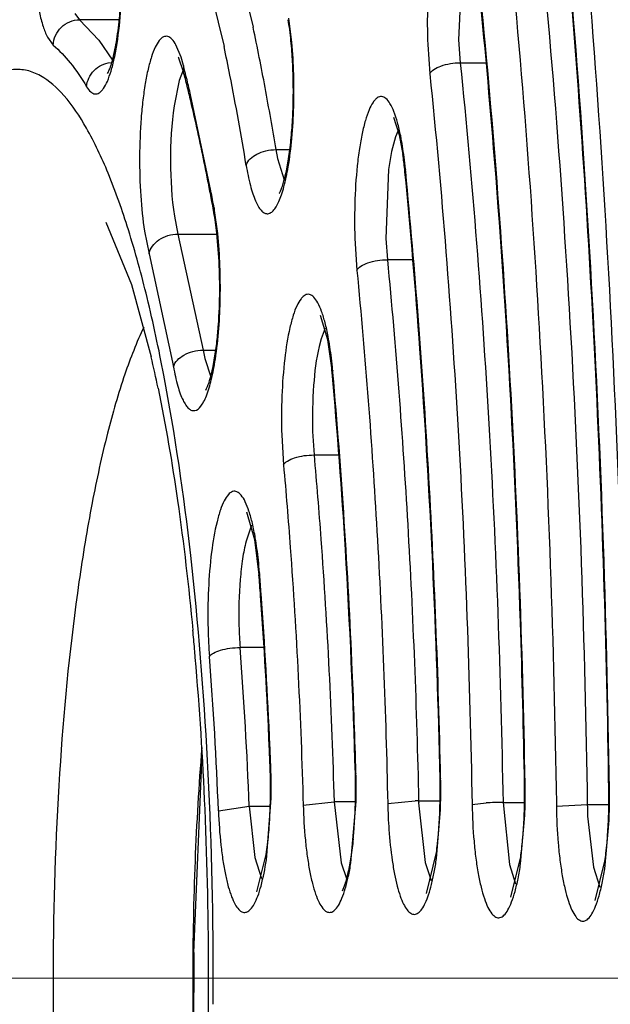
# Model space of a CAD drawing. Units: millimetres. Extents: x 72 to 14364, y -1404 to 2603.
# Drawn here: x 11558 to 11562, y 1257 to 1264 of the extents above; entities that cross this region are included whole.
import ezdxf

# ---------------------------------------------------------------- set-up
doc = ezdxf.new("R2010")
doc.units = ezdxf.units.MM
doc.header["$MEASUREMENT"] = 0
doc.linetypes.add('CENTER', pattern=[2, 1.25, -0.25, 0.25, -0.25])
doc.layers.add('Centerline', color=4, linetype='CENTER', lineweight=15)

msp = doc.modelspace()

# ---------------------------------------------------------------- linework, layer by layer
at = {"color": 7, "linetype": 'Continuous'}
for p, q in [((11559.3295, 1265.0661), (11559.5759, 1264.0531)), ((11559.108, 1264.9073), (11559.3517, 1263.9039)), ((11561.1828, 1264.5038), (11561.1603, 1263.9571)), ((11558.2014, 1264.1603), (11558.237, 1264.1108)), ((11558.543, 1264.1108), (11558.237, 1264.1108)), ((11558.237, 1264.1108), (11558.3851, 1263.9543)), ((11559.8739, 1263.9392), (11559.8515, 1264.1227)), ((11557.9891, 1263.9766), (11558.0341, 1263.9139)), ((11558.3851, 1263.9543), (11558.491, 1263.7997)), ((11559.0193, 1263.8222), (11558.9807, 1263.9164)), ((11560.9226, 1263.9191), (11560.9385, 1263.6937)), ((11561.1603, 1263.9571), (11561.1728, 1263.7792)), ((11559.0373, 1263.7594), (11559.0193, 1263.8222)), ((11559.0388, 1263.7099), (11559.0036, 1263.8138)), ((11559.0373, 1263.7594), (11559.0388, 1263.7099)), ((11561.1728, 1263.7792), (11561.3737, 1263.7792)), ((11559.0358, 1263.7214), (11559.0056, 1263.6419)), ((11559.0056, 1263.6419), (11558.9653, 1263.4476)), ((11559.25, 1262.7928), (11559.0934, 1263.5317)), ((11560.6573, 1263.3595), (11560.7021, 1263.2241)), ((11560.6938, 1263.2575), (11560.6735, 1263.2087)), ((11560.7021, 1263.2241), (11560.7303, 1263.0726)), ((11560.6735, 1263.2087), (11560.6429, 1263.0957)), ((11559.7518, 1263.1106), (11559.8588, 1263.1106)), ((11559.7518, 1263.1106), (11559.7646, 1263.0424)), ((11560.6429, 1263.0957), (11560.6197, 1262.9582)), ((11559.7646, 1263.0424), (11559.8159, 1262.8786)), ((11560.6197, 1262.9582), (11560.5993, 1262.4257)), ((11560.7501, 1262.9588), (11560.7463, 1262.9395)), ((11560.7519, 1262.9402), (11560.7501, 1262.9588)), ((11559.2744, 1262.6618), (11559.2729, 1262.6259)), ((11559.3022, 1262.4629), (11559.278, 1262.6413)), ((11558.4401, 1262.5526), (11558.6381, 1262.0717)), ((11558.9684, 1262.5979), (11558.9958, 1262.4602)), ((11558.738, 1262.4817), (11558.7727, 1262.3074)), ((11558.9958, 1262.4602), (11559.2966, 1262.4602)), ((11558.9958, 1262.4602), (11559.1891, 1261.5654)), ((11559.3116, 1262.2799), (11559.2959, 1262.4666)), ((11560.3616, 1262.3874), (11560.3758, 1262.18)), ((11560.5993, 1262.4257), (11560.6105, 1262.262)), ((11558.7727, 1262.3074), (11558.9608, 1261.4364)), ((11560.8073, 1262.262), (11560.6105, 1262.262)), ((11558.6381, 1262.0717), (11558.7891, 1261.514)), ((11560.1504, 1261.6459), (11560.0954, 1261.8314)), ((11560.1303, 1261.7339), (11560.0993, 1261.6517)), ((11560.0993, 1261.6517), (11560.0843, 1261.5942)), ((11560.1775, 1261.4658), (11560.1504, 1261.6459)), ((11559.1891, 1261.5654), (11559.2876, 1261.5654)), ((11559.1891, 1261.5654), (11559.2025, 1261.5)), ((11559.2025, 1261.5), (11559.2484, 1261.3611)), ((11560.1889, 1261.4104), (11560.185, 1261.3925)), ((11560.1905, 1261.393), (11560.1889, 1261.4104)), ((11559.7964, 1260.9098), (11559.81, 1260.6812)), ((11560.0344, 1260.9384), (11560.0452, 1260.758)), ((11560.0452, 1260.758), (11560.2374, 1260.758)), ((11559.5253, 1260.3194), (11559.5868, 1260.1069)), ((11559.5627, 1260.2164), (11559.5207, 1260.0937)), ((11559.5868, 1260.1069), (11559.6207, 1259.8352)), ((11559.6248, 1259.8508), (11559.6208, 1259.8352)), ((11559.626, 1259.8357), (11559.6248, 1259.8508)), ((11559.66, 1259.2738), (11559.4748, 1259.2738)), ((11559.6777, 1257.6388), (11559.7143, 1258.1145)), ((11559.9616, 1258.0608), (11560.1997, 1258.0867)), ((11560.3642, 1258.0867), (11560.1997, 1258.0867)), ((11560.1997, 1258.0867), (11560.2544, 1257.6165)), ((11560.3294, 1257.6151), (11560.3692, 1258.0891)), ((11560.6135, 1258.0728), (11560.8259, 1258.0929)), ((11560.8517, 1258.0931), (11561.0172, 1258.0931)), ((11560.8521, 1258.0774), (11560.9029, 1257.6184)), ((11561.2642, 1258.0647), (11561.3716, 1258.0775)), ((11561.5026, 1258.0811), (11561.6684, 1258.0811)), ((11561.5026, 1258.0811), (11561.5517, 1257.602)), ((11561.9138, 1258.0775), (11561.9142, 1258.0512)), ((11561.9142, 1258.0512), (11562.1525, 1258.0649)), ((11562.1525, 1258.0649), (11562.3188, 1258.0649)), ((11559.3077, 1258.0162), (11559.5455, 1258.0514)), ((11559.5455, 1258.0514), (11559.7079, 1258.0514)), ((11559.5455, 1258.0514), (11559.5898, 1257.6564)), ((11560.9893, 1257.6491), (11561.0205, 1258.0279)), ((11561.6382, 1257.6076), (11561.671, 1257.9836)), ((11562.155, 1257.9753), (11562.2003, 1257.5828)), ((11562.2868, 1257.5708), (11562.3206, 1257.9447)), ((11559.677, 1257.6807), (11559.693, 1257.8133)), ((11559.6031, 1257.3926), (11559.677, 1257.6807)), ((11560.9117, 1257.3784), (11560.9891, 1257.6958)), ((11559.5898, 1257.6564), (11559.6405, 1257.4957)), ((11560.2544, 1257.6165), (11560.2959, 1257.4957)), ((11560.9029, 1257.6184), (11560.9484, 1257.4809)), ((11561.5517, 1257.602), (11561.5994, 1257.4547)), ((11561.5629, 1257.3523), (11561.6391, 1257.6614)), ((11562.2132, 1257.3262), (11562.2885, 1257.6295)), ((11562.2003, 1257.5828), (11562.2496, 1257.4284))]:
    msp.add_line(p, q, dxfattribs=at)
at = {"color": 6, "linetype": 'Continuous'}
for p, q in [((11559.118, 1256.9238), (11559.1832, 1258.4505)), ((11559.1101, 1256.7292), (11559.1101, 1256.7146))]:
    msp.add_line(p, q, dxfattribs=at)
at = {"color": 7, "linetype": 'Continuous'}
for centre, radius, start, end in [((11494.6715, 1257.702), 66.9786, 4.642154, 5.812626), ((11539.6562, 1259.868), 20.3546, 10.53289, 11.86541), ((11557.4817, 1263.7232), 2.396, 7.42832, 9.32289), ((11556.9311, 1263.6524), 2.9511, 5.74068, 7.40831), ((11540.3724, 1259.9245), 19.392, 11.17859, 11.84156), ((11556.3386, 1263.5962), 3.5463, 3.02203, 5.68665), ((11558.7739, 1263.6999), 0.2564, 26.36563, 28.45459), ((11546.714, 1260.6059), 12.7204, 14.13697, 14.35401), ((11556.004, 1263.5772), 3.8814, 2.69436, 3.04283), ((11546.6948, 1260.5515), 12.7417, 13.83938, 14.35189), ((11546.3411, 1260.5121), 13.1049, 13.83936, 14.13658), ((11537.6615, 1259.3928), 22.1546, 9.34191, 11.16843), ((11545.7457, 1260.3657), 13.7181, 13.34359, 13.83786), ((11545.9444, 1260.3666), 13.5145, 13.34623, 13.83958), ((11536.5578, 1259.2843), 23.5076, 9.3678, 10.55103), ((11543.7419, 1259.8571), 15.7752, 11.52449, 13.29994), ((11558.614, 1262.7981), 2.1405, 9.12516, 11.24211), ((11558.0807, 1262.7136), 2.6804, 7.25449, 9.09915), ((11558.0714, 1262.686), 2.6869, 5.82094, 8.27109), ((11541.9527, 1259.4881), 17.602, 11.12177, 11.53787), ((11557.6077, 1262.6544), 3.1571, 5.53399, 7.23759), ((11557.6432, 1262.6384), 3.1176, 5.54225, 5.89356), ((11503.3127, 1257.3855), 57.7015, 4.16467, 5.52356), ((11541.1048, 1259.3214), 18.4661, 10.71854, 11.1219), ((11540.0621, 1259.161), 19.5286, 10.32698, 10.71789), ((11540.2577, 1259.161), 19.3283, 10.32696, 10.71866), ((11557.1412, 1262.2404), 2.1663, 8.22058, 10.25228), ((11557.1805, 1262.2803), 2.1283, 9.76634, 10.32538), ((11556.5785, 1262.1602), 2.7347, 6.43227, 8.19667), ((11557.9046, 1261.2495), 2.2885, 8.57484, 10.58629), ((11557.3741, 1261.1707), 2.8248, 6.78233, 8.5516), ((11494.7942, 1256.8225), 66.2385, 1.244005, 4.115242), ((11548.6977, 1259.1729), 10.3595, 11.69624, 13.06065), ((11556.9162, 1261.1171), 3.2858, 5.12054, 6.76749), ((11557.0577, 1261.1121), 3.1398, 5.12264, 6.46744), ((11512.1334, 1257.1011), 48.2428, 3.4762, 5.10346), ((11557.1156, 1259.6972), 2.5126, 7.77161, 9.67574), ((11556.5852, 1259.6259), 3.0478, 6.05688, 7.75153), ((11507.0175, 1256.8032), 53.3674, 1.60832, 3.46242), ((11556.1493, 1259.5804), 3.4861, 4.44875, 6.04464), ((11523.8155, 1257.0456), 35.9137, 4.19572, 4.45495), ((11523.5872, 1257.0432), 36.1469, 4.19556, 4.43079), ((11521.0791, 1256.86), 38.6564, 2.4501, 4.17344), ((11520.8836, 1256.8599), 38.8566, 2.45021, 4.17333), ((11562.7085, 1259.5222), 3.2433, 181.43523, 184.39309), ((11535.2266, 1257.1357), 23.992, 5.08715, 5.434), ((11563.335, 1259.5206), 4.1082, 181.43524, 184.39308), ((11528.5186, 1256.8693), 31.0494, 2.18198, 4.44155), ((11534.7325, 1257.0914), 24.488, 4.93458, 5.08775), ((11532.4283, 1256.9019), 26.8, 2.4085, 4.91457), ((11529.1082, 1256.8655), 30.2215, 2.18199, 4.44155), ((11519.4265, 1256.7847), 40.3107, 2.21623, 2.45649), ((11519.2315, 1256.7848), 40.5105, 2.21623, 2.45656), ((11555.6301, 1258.1863), 4.08, 0.84226, 2.20889), ((11555.3668, 1258.1839), 4.348, 359.08621, 2.20703), ((11556.227, 1258.1849), 4.1385, 0.25538, 1.60812), ((11555.9995, 1258.1837), 4.3707, 358.7589, 1.61125), ((11555.4813, 1258.1837), 4.2288, 359.56038, 0.84903), ((11556.8573, 1258.1696), 4.1607, 359.95519, 1.25275), ((11556.6438, 1258.1689), 4.3789, 358.80428, 1.2566), ((11557.4987, 1258.1431), 4.1705, 359.73306, 1.01417), ((11557.2868, 1258.1426), 4.3871, 359.15016, 1.01721), ((11555.8081, 1258.1763), 3.9019, 355.78618, 359.6311), ((11556.1406, 1258.184), 4.2249, 358.98212, 0.26189), ((11556.8063, 1258.1692), 4.2118, 358.7526, 359.96079), ((11558.1411, 1258.1167), 4.1782, 359.46229, 0.84669), ((11557.9323, 1258.1163), 4.3917, 359.49389, 0.84947), ((11556.2844, 1258.1811), 4.081, 357.7244, 358.98755), ((11564.7753, 1258.1636), 4.1628, 181.24938, 184.02354), ((11560.8519, 1256.1528), 1.9402, 90.00593, 90.76958), ((11564.1998, 1258.1665), 3.3488, 181.25702, 181.52494), ((11556.9675, 1258.1653), 4.0505, 357.49798, 358.75795), ((11556.7186, 1258.1672), 4.3041, 358.14461, 358.80554), ((11561.5, 1255.7683), 2.3128, 89.93718, 93.18226), ((11557.6218, 1258.1392), 4.0473, 357.29724, 359.12572), ((11557.4523, 1258.143), 4.2169, 359.10857, 359.73675), ((11557.3672, 1258.1411), 4.3066, 357.90385, 359.15405), ((11565.5178, 1258.1147), 3.3657, 180.84788, 182.37284), ((11558.2572, 1258.1137), 4.0621, 357.16042, 359.48925), ((11558.0125, 1258.1151), 4.3115, 357.73518, 359.50091), ((11528.9427, 1256.7354), 30.2895, 359.98681, 2.44615), ((11556.5969, 1258.1683), 3.7684, 355.24705, 357.73008), ((11557.3887, 1258.1446), 3.6288, 355.03485, 357.53482), ((11557.9079, 1258.1258), 3.7609, 356.06992, 357.29564), ((11558.5898, 1258.0976), 3.729, 355.93397, 357.15463), ((11556.339, 1258.1384), 3.3697, 354.46414, 355.76631), ((11557.1045, 1258.1284), 3.2591, 354.21701, 355.20553), ((11557.7201, 1258.1168), 3.2962, 354.61694, 355.01722), ((11558.1918, 1258.1061), 3.4763, 354.85057, 356.07319), ((11558.8494, 1258.0791), 3.4688, 354.92819, 355.93388), ((11558.264, 1258.0592), 2.7492, 352.40498, 353.75431), ((11557.9178, 1258.0979), 3.0976, 353.73938, 354.62234), ((11558.5906, 1258.0695), 3.0758, 353.55564, 354.86138), ((11559.2511, 1258.0423), 3.0654, 353.428, 354.94919), ((11558.9684, 1258.0262), 2.6955, 352.22156, 353.56999), ((11559.656, 1257.9951), 2.6577, 352.09162, 353.43983), ((11583.4907, 1256.7284), 25.4579, 179.64184, 180.00004), ((11528.4485, 1256.7285), 30.7838, 359.16929, 359.99976), ((11526.8667, 1256.7284), 32.401, 359.64184, 0.00004)]:
    msp.add_arc(centre, radius, start, end, dxfattribs=at)
at = {"color": 6, "linetype": 'Continuous'}
msp.add_arc((11582.2867, 1256.7283), 23.1695, 179.51669, 180.27535, dxfattribs=at)
at = {"color": 7, "linetype": 'Continuous'}
for points, knots in [([(11547.0544, 1257.0346), (11547.0587, 1260.2535), (11547.1989, 1266.5713), (11547.7079, 1274.3439), (11548.3188, 1280.2785), (11548.8586, 1284.426), (11549.4828, 1288.3107), (11550.1855, 1291.8964), (11550.9603, 1295.1505), (11551.8003, 1298.0446), (11552.699, 1300.555), (11553.523, 1302.3807), (11554.2194, 1303.6231), (11554.7348, 1304.4105), (11555.2663, 1305.0911), (11555.8157, 1305.6634), (11556.3866, 1306.1234), (11556.982, 1306.4649), (11557.6033, 1306.6795), (11558.032, 1306.7286), (11558.2442, 1306.7286)], [0, 0, 0, 0, 0.182893, 0.358931, 0.442399, 0.521831, 0.596542, 0.665911, 0.729391, 0.78654, 0.837047, 0.880783, 0.900148, 0.917919, 0.934205, 0.949142, 0.962898, 0.975723, 0.987948, 1, 1, 1, 1]), ([(11547.0661, 1257.0345), (11547.0688, 1258.9975), (11547.124, 1262.8959), (11547.3559, 1268.6712), (11547.7335, 1274.2772), (11548.2511, 1279.6343), (11548.9012, 1284.6668), (11549.6738, 1289.3037), (11550.5577, 1293.4798), (11551.4032, 1296.633), (11552.1372, 1298.8737), (11552.6873, 1300.3435), (11553.255, 1301.659), (11553.8383, 1302.8159), (11554.4355, 1303.8107), (11555.0451, 1304.6406), (11555.666, 1305.3033), (11556.2989, 1305.7965), (11556.9448, 1306.1163), (11557.6028, 1306.2542), (11558.2638, 1306.2033), (11558.9159, 1305.9665), (11559.5546, 1305.5527), (11560.181, 1304.9681), (11560.7958, 1304.2153), (11561.1735, 1303.6399), (11561.362, 1303.3271)], [0, 0, 0, 0, 0.103615, 0.205764, 0.305048, 0.400148, 0.489797, 0.572832, 0.648206, 0.715031, 0.745018, 0.772633, 0.797834, 0.820607, 0.840975, 0.85901, 0.874857, 0.888767, 0.901142, 0.912575, 0.923821, 0.935675, 0.948814, 0.963725, 0.980725, 1, 1, 1, 1]), ([(11566.7898, 1258.061), (11566.7717, 1260.6974), (11566.6312, 1265.8628), (11566.1881, 1272.2123), (11565.6713, 1277.0492), (11565.2199, 1280.4233), (11564.7023, 1283.5799), (11564.1233, 1286.4897), (11563.4893, 1289.1251), (11562.8072, 1291.4613), (11562.0849, 1293.4747), (11561.4319, 1294.9281), (11560.8895, 1295.9039), (11560.4995, 1296.5074), (11560.1095, 1297.0144), (11559.725, 1297.4252), (11559.351, 1297.7408), (11558.9886, 1297.9629), (11558.6389, 1298.0961), (11558.4068, 1298.1311), (11558.2962, 1298.135)], [0, 0, 0, 0, 0.18775, 0.367862, 0.453095, 0.534121, 0.610252, 0.680851, 0.745344, 0.803226, 0.854073, 0.897569, 0.9165, 0.933534, 0.948687, 0.961996, 0.973524, 0.983438, 0.992118, 1, 1, 1, 1]), ([(11558.0489, 1297.8285), (11557.8817, 1297.8285), (11557.5422, 1297.7893), (11557.0484, 1297.6177), (11556.5718, 1297.3425), (11556.1117, 1296.9696), (11555.6665, 1296.5028), (11555.2337, 1295.9449), (11554.8121, 1295.2972), (11554.4011, 1294.5605), (11554.0004, 1293.7358), (11553.4606, 1292.4749), (11552.8236, 1290.6842), (11552.132, 1288.287), (11551.4943, 1285.5904), (11550.9162, 1282.6189), (11550.4033, 1279.4), (11549.9604, 1275.9639), (11549.4606, 1271.0496), (11549.0472, 1264.6173), (11548.8821, 1256.7284), (11549.0472, 1248.8395), (11549.4607, 1242.4072), (11549.9604, 1237.4929), (11550.4033, 1234.0568), (11550.9162, 1230.8379), (11551.4943, 1227.8664), (11552.132, 1225.1698), (11552.8236, 1222.7725), (11553.4606, 1220.9819), (11554.0004, 1219.721), (11554.4011, 1218.8963), (11554.8121, 1218.1595), (11555.2337, 1217.5119), (11555.6665, 1216.954), (11556.1117, 1216.4872), (11556.5718, 1216.1143), (11557.0484, 1215.8391), (11557.5422, 1215.6675), (11557.8817, 1215.6283), (11558.0489, 1215.6283)], [0, 0, 0, 0, 0.005753, 0.01164, 0.017867, 0.024594, 0.031947, 0.040014, 0.048854, 0.058513, 0.06902, 0.080387, 0.10569, 0.134347, 0.166193, 0.200996, 0.238478, 0.278322, 0.320179, 0.408415, 0.5, 0.591585, 0.679821, 0.721678, 0.761522, 0.799004, 0.833807, 0.865653, 0.89431, 0.919613, 0.93098, 0.941488, 0.951146, 0.959986, 0.968053, 0.975406, 0.982133, 0.98836, 0.994247, 1, 1, 1, 1]), ([(11566.8016, 1258.0608), (11566.7858, 1260.3698), (11566.6738, 1264.9153), (11566.2648, 1271.5555), (11565.6278, 1277.7872), (11564.9028, 1282.6373), (11564.2093, 1286.1786), (11563.6614, 1288.5482), (11563.0735, 1290.6983), (11562.45, 1292.6144), (11561.7953, 1294.2839), (11561.1134, 1295.6967), (11560.4092, 1296.8447), (11559.8825, 1297.4826), (11559.6132, 1297.7441)], [0, 0, 0, 0, 0.169569, 0.333811, 0.488431, 0.62945, 0.693748, 0.753381, 0.808016, 0.857382, 0.901281, 0.939615, 0.972432, 1, 1, 1, 1]), ([(11557.7943, 1297.5283), (11557.9362, 1297.5254), (11558.2271, 1297.4863), (11558.6549, 1297.3315), (11559.0777, 1297.0828), (11559.495, 1296.7419), (11559.9068, 1296.3103), (11560.3129, 1295.789), (11560.7129, 1295.1789), (11561.2607, 1294.2064), (11561.9142, 1292.7686), (11562.6322, 1290.785), (11563.3074, 1288.4913), (11563.9334, 1285.9079), (11564.5043, 1283.0579), (11565.0145, 1279.9668), (11565.4591, 1276.663), (11565.9683, 1271.9264), (11566.4051, 1265.7073), (11566.544, 1260.6477), (11566.5623, 1258.0649)], [0, 0, 0, 0, 0.010192, 0.020891, 0.032485, 0.045277, 0.059485, 0.075259, 0.092697, 0.111855, 0.155419, 0.205979, 0.263334, 0.327132, 0.396917, 0.472144, 0.552203, 0.636421, 0.814417, 1, 1, 1, 1]), ([(11562.201, 1266.5646), (11562.3492, 1265.1918), (11562.5761, 1262.365), (11562.6741, 1259.5312), (11562.6934, 1258.0775)], [0, 0, 0, 0, 0.487131, 1, 1, 1, 1]), ([(11562.3235, 1258.1814), (11562.3036, 1259.5232), (11562.2111, 1262.1419), (11562.0045, 1264.7543), (11561.8706, 1266.0249)], [0, 0, 0, 0, 0.512269, 1, 1, 1, 1]), ([(11562.0126, 1266.0415), (11562.1444, 1264.7494), (11562.3474, 1262.0967), (11562.4366, 1259.438), (11562.4548, 1258.0776)], [0, 0, 0, 0, 0.488391, 1, 1, 1, 1]), ([(11558.1064, 1265.7841), (11558.0962, 1265.7927), (11558.0688, 1265.8058), (11558.034, 1265.7868), (11558.0123, 1265.7616), (11557.9867, 1265.721), (11557.9586, 1265.6515), (11557.9298, 1265.5486), (11557.9054, 1265.4228), (11557.886, 1265.2784), (11557.8725, 1265.1198), (11557.8652, 1264.9524), (11557.8643, 1264.7272), (11557.8783, 1264.4642), (11557.9118, 1264.2227), (11557.9522, 1264.0661), (11557.9758, 1264.003), (11557.9891, 1263.9766)], [0, 0, 0, 0, 0.020721, 0.041794, 0.055767, 0.072701, 0.116037, 0.17182, 0.238806, 0.315118, 0.398474, 0.486279, 0.575792, 0.748669, 0.895715, 0.954023, 1, 1, 1, 1]), ([(11561.734, 1265.2981), (11561.8577, 1264.1265), (11562.0488, 1261.7174), (11562.1342, 1259.3024), (11562.1525, 1258.0649)], [0, 0, 0, 0, 0.48767, 1, 1, 1, 1]), ([(11561.4999, 1265.2102), (11561.622, 1264.0549), (11561.8105, 1261.6792), (11561.8953, 1259.2978), (11561.9138, 1258.0775)], [0, 0, 0, 0, 0.487679, 1, 1, 1, 1]), ([(11558.5262, 1263.928), (11558.5404, 1264.0175), (11558.56, 1264.2074), (11558.5691, 1264.4979), (11558.5588, 1264.7874), (11558.5384, 1264.9761), (11558.5238, 1265.0646)], [0, 0, 0, 0, 0.238435, 0.50155, 0.763866, 1, 1, 1, 1]), ([(11561.2721, 1264.7573), (11561.265, 1264.7913), (11561.2503, 1264.853), (11561.2237, 1264.9348), (11561.1943, 1264.9957), (11561.1638, 1265.0365), (11561.125, 1265.0549), (11561.0857, 1265.038), (11561.055, 1264.9979), (11561.0256, 1264.938), (11560.9988, 1264.8571), (11560.9747, 1264.7573), (11560.9543, 1264.6407), (11560.9319, 1264.461), (11560.9171, 1264.2187), (11560.9183, 1264.0202), (11560.9226, 1263.9191)], [0, 0, 0, 0, 0.068228, 0.124711, 0.168727, 0.200702, 0.223751, 0.246557, 0.278018, 0.321469, 0.377421, 0.445107, 0.523234, 0.609981, 0.801068, 1, 1, 1, 1]), ([(11558.4531, 1263.6964), (11558.4515, 1263.6943), (11558.4602, 1263.7091), (11558.4628, 1263.716), (11558.4715, 1263.7359), (11558.4786, 1263.757), (11558.4901, 1263.794), (11558.5036, 1263.848), (11558.5183, 1263.9218), (11558.5313, 1264.0055), (11558.5423, 1264.0971), (11558.551, 1264.1951), (11558.5571, 1264.2977), (11558.5618, 1264.4391), (11558.561, 1264.6152), (11558.5496, 1264.8177), (11558.5348, 1264.9481), (11558.5253, 1265.0096)], [0, 0, 0, 0, 0.00606, 0.016739, 0.031189, 0.048816, 0.069331, 0.117907, 0.175056, 0.239268, 0.30922, 0.383725, 0.461592, 0.541631, 0.70342, 0.859446, 1, 1, 1, 1]), ([(11562.3188, 1258.1784), (11562.3025, 1259.2803), (11562.2338, 1261.446), (11562.0883, 1263.608), (11561.9956, 1264.6682)], [0, 0, 0, 0, 0.508711, 1, 1, 1, 1]), ([(11561.6732, 1258.2204), (11561.6542, 1259.2904), (11561.5771, 1261.382), (11561.415, 1263.4689), (11561.3115, 1264.4861)], [0, 0, 0, 0, 0.5114, 1, 1, 1, 1]), ([(11558.0341, 1263.9139), (11558.0351, 1263.9397), (11558.0474, 1263.9916), (11558.0931, 1264.0566), (11558.1593, 1264.1003), (11558.2114, 1264.1108), (11558.237, 1264.1108)], [0, 0, 0, 0, 0.249722, 0.501408, 0.752276, 1, 1, 1, 1]), ([(11558.9807, 1263.9164), (11558.972, 1263.9324), (11558.9554, 1263.9588), (11558.9245, 1263.9822), (11558.8999, 1263.9842), (11558.8826, 1263.9787), (11558.866, 1263.9671), (11558.8427, 1263.9417), (11558.8162, 1263.8939), (11558.7884, 1263.8199), (11558.7634, 1263.7261), (11558.7417, 1263.6148), (11558.724, 1263.4886), (11558.7059, 1263.3006), (11558.6966, 1263.0541), (11558.7049, 1262.7628), (11558.7241, 1262.5719), (11558.738, 1262.4817)], [0, 0, 0, 0, 0.032879, 0.056138, 0.066067, 0.076372, 0.088168, 0.102197, 0.138326, 0.18591, 0.244607, 0.313293, 0.390513, 0.474439, 0.65423, 0.835279, 1, 1, 1, 1]), ([(11558.0341, 1263.9139), (11558.082, 1263.8742), (11558.1762, 1263.7733), (11558.2526, 1263.6592), (11558.291, 1263.5951)], [0, 0, 0, 0, 0.454738, 1, 1, 1, 1]), ([(11558.291, 1263.5951), (11558.2997, 1263.5805), (11558.3165, 1263.5563), (11558.3485, 1263.5375), (11558.3728, 1263.5393), (11558.3898, 1263.5474), (11558.4061, 1263.5614), (11558.4291, 1263.5901), (11558.4553, 1263.6417), (11558.4826, 1263.7199), (11558.507, 1263.8176), (11558.5201, 1263.8893), (11558.5262, 1263.928)], [0, 0, 0, 0, 0.095615, 0.164056, 0.195021, 0.228659, 0.268028, 0.31498, 0.434796, 0.590337, 0.780009, 1, 1, 1, 1]), ([(11559.8461, 1262.9775), (11559.8585, 1263.0498), (11559.8773, 1263.204), (11559.8955, 1263.5249), (11559.8891, 1263.7736), (11559.8739, 1263.9392)], [0, 0, 0, 0, 0.228352, 0.482673, 1, 1, 1, 1]), ([(11558.291, 1263.5951), (11558.2945, 1263.6407), (11558.3384, 1263.732), (11558.4287, 1263.7758), (11558.4753, 1263.7816)], [0, 0, 0, 0, 0.493009, 1, 1, 1, 1]), ([(11559.7776, 1262.7742), (11559.7768, 1262.7731), (11559.7819, 1262.7815), (11559.7835, 1262.7856), (11559.7896, 1262.7983), (11559.7951, 1262.8119), (11559.8039, 1262.8361), (11559.8146, 1262.8719), (11559.8269, 1262.9214), (11559.8387, 1262.9783), (11559.8496, 1263.0416), (11559.8629, 1263.136), (11559.8755, 1263.2638), (11559.8843, 1263.4249), (11559.8867, 1263.5916), (11559.8837, 1263.7037), (11559.8811, 1263.7596)], [0, 0, 0, 0, 0.004171, 0.012982, 0.025444, 0.040942, 0.059018, 0.102184, 0.153623, 0.212158, 0.276836, 0.34673, 0.498958, 0.66272, 0.831807, 1, 1, 1, 1]), ([(11560.9385, 1263.6937), (11560.9446, 1263.7071), (11560.972, 1263.7324), (11561.0499, 1263.7683), (11561.1223, 1263.7792), (11561.1728, 1263.7792)], [0, 0, 0, 0, 0.171886, 0.411133, 1, 1, 1, 1]), ([(11561.1728, 1263.7792), (11561.2672, 1262.8543), (11561.415, 1260.9564), (11561.4853, 1259.0542), (11561.5026, 1258.0811)], [0, 0, 0, 0, 0.488534, 1, 1, 1, 1]), ([(11557.9355, 1263.6789), (11557.903, 1263.6969), (11557.8353, 1263.7246), (11557.726, 1263.7329), (11557.6176, 1263.7049), (11557.552, 1263.666), (11557.52, 1263.6426)], [0, 0, 0, 0, 0.252237, 0.488481, 0.730865, 1, 1, 1, 1]), ([(11558.6138, 1262.4923), (11558.5674, 1262.6401), (11558.4738, 1262.9078), (11558.3106, 1263.2578), (11558.1401, 1263.5162), (11558.0041, 1263.6409), (11557.9355, 1263.6789)], [0, 0, 0, 0, 0.334253, 0.611026, 0.83088, 1, 1, 1, 1]), ([(11560.9385, 1263.6937), (11561.0318, 1262.7801), (11561.1778, 1260.9052), (11561.2471, 1259.026), (11561.2642, 1258.0647)], [0, 0, 0, 0, 0.488534, 1, 1, 1, 1]), ([(11560.7134, 1263.2154), (11560.7064, 1263.2502), (11560.6918, 1263.3136), (11560.6652, 1263.3978), (11560.6358, 1263.4611), (11560.6054, 1263.5037), (11560.567, 1263.5245), (11560.5352, 1263.513), (11560.5152, 1263.4943), (11560.4921, 1263.4642), (11560.466, 1263.4109), (11560.4387, 1263.3305), (11560.4144, 1263.2306), (11560.3938, 1263.1137), (11560.371, 1262.933), (11560.3561, 1262.6891), (11560.3573, 1262.4892), (11560.3616, 1262.3874)], [0, 0, 0, 0, 0.069231, 0.126764, 0.171797, 0.204622, 0.228057, 0.250513, 0.264597, 0.281409, 0.324145, 0.379463, 0.446622, 0.524331, 0.610757, 0.801411, 1, 1, 1, 1]), ([(11558.9653, 1263.4476), (11558.945, 1263.3064), (11558.9307, 1263.0219), (11558.9469, 1262.7374), (11558.9684, 1262.5979)], [0, 0, 0, 0, 0.50249, 1, 1, 1, 1]), ([(11559.5223, 1262.9891), (11559.533, 1263.0271), (11559.5899, 1263.0742), (11559.6742, 1263.1042), (11559.7259, 1263.1106), (11559.7518, 1263.1106)], [0, 0, 0, 0, 0.435609, 0.713466, 1, 1, 1, 1]), ([(11561.6685, 1258.2169), (11561.6611, 1258.6344), (11561.6196, 1260.2712), (11561.5293, 1261.9069), (11561.4304, 1263.1228)], [0, 0, 0, 0, 0.254999, 1, 1, 1, 1]), ([(11559.5223, 1262.9891), (11559.5309, 1262.937), (11559.5455, 1262.8632), (11559.5717, 1262.7727), (11559.5915, 1262.719), (11559.6125, 1262.6759), (11559.6345, 1262.6439), (11559.6576, 1262.6229), (11559.6833, 1262.6142), (11559.7094, 1262.6209), (11559.7328, 1262.6405), (11559.7549, 1262.6709), (11559.776, 1262.7125), (11559.796, 1262.7648), (11559.8225, 1262.8535), (11559.8373, 1262.9261), (11559.8461, 1262.9775)], [0, 0, 0, 0, 0.1894, 0.269168, 0.337673, 0.394674, 0.4404, 0.476107, 0.505153, 0.533704, 0.568276, 0.612543, 0.668011, 0.73496, 0.813065, 1, 1, 1, 1]), ([(11561.0217, 1258.2649), (11561.0042, 1259.0612), (11560.9433, 1260.6217), (11560.8255, 1262.179), (11560.7519, 1262.9402)], [0, 0, 0, 0, 0.510166, 1, 1, 1, 1]), ([(11559.2677, 1256.7284), (11559.2677, 1257.2874), (11559.24, 1258.3748), (11559.1165, 1259.9259), (11558.9462, 1261.1153), (11558.7684, 1261.9493), (11558.6676, 1262.3203), (11558.6138, 1262.4923)], [0, 0, 0, 0, 0.28825, 0.560504, 0.801948, 0.907067, 1, 1, 1, 1]), ([(11558.7727, 1262.3074), (11558.7765, 1262.3283), (11558.7962, 1262.3707), (11558.849, 1262.4197), (11558.9181, 1262.4522), (11558.9699, 1262.4602), (11558.9958, 1262.4602)], [0, 0, 0, 0, 0.220187, 0.466523, 0.731829, 1, 1, 1, 1]), ([(11559.2844, 1261.4962), (11559.3085, 1261.6522), (11559.3303, 1261.9753), (11559.3194, 1262.2987), (11559.3022, 1262.4629)], [0, 0, 0, 0, 0.488801, 1, 1, 1, 1]), ([(11559.2098, 1261.2566), (11559.2303, 1261.2945), (11559.2551, 1261.3783), (11559.2797, 1261.505), (11559.2973, 1261.6334), (11559.3125, 1261.8053), (11559.3206, 1262.0211), (11559.3163, 1262.1937), (11559.3116, 1262.2799)], [0, 0, 0, 0, 0.12475, 0.249861, 0.37483, 0.499899, 0.749972, 1, 1, 1, 1]), ([(11560.3758, 1262.18), (11560.3821, 1262.1931), (11560.4098, 1262.2173), (11560.4878, 1262.2516), (11560.56, 1262.262), (11560.6105, 1262.262)], [0, 0, 0, 0, 0.169336, 0.408285, 1, 1, 1, 1]), ([(11560.6105, 1262.262), (11560.6764, 1261.5833), (11560.7817, 1260.1947), (11560.8362, 1258.8032), (11560.8517, 1258.0931)], [0, 0, 0, 0, 0.489763, 1, 1, 1, 1]), ([(11560.3758, 1262.18), (11560.4407, 1261.5114), (11560.5445, 1260.1434), (11560.5981, 1258.7725), (11560.6135, 1258.0728)], [0, 0, 0, 0, 0.489763, 1, 1, 1, 1]), ([(11560.1541, 1261.67), (11560.1474, 1261.7057), (11560.1332, 1261.7711), (11560.1073, 1261.8587), (11560.0786, 1261.9259), (11560.0488, 1261.9724), (11560.0177, 1261.995), (11559.9931, 1261.9964), (11559.9759, 1261.9905), (11559.9594, 1261.9785), (11559.9361, 1261.9524), (11559.9096, 1261.904), (11559.882, 1261.8294), (11559.8461, 1261.6934), (11559.814, 1261.4857), (11559.7939, 1261.2082), (11559.7933, 1261.011), (11559.7964, 1260.9098)], [0, 0, 0, 0, 0.071929, 0.13239, 0.180446, 0.216088, 0.24131, 0.252182, 0.263554, 0.276645, 0.292231, 0.332245, 0.384874, 0.449608, 0.610174, 0.799705, 1, 1, 1, 1]), ([(11558.7328, 1261.7432), (11558.6763, 1261.6254), (11558.5716, 1261.3555), (11558.4411, 1260.9018), (11558.3249, 1260.3674), (11558.1867, 1259.5268), (11558.0708, 1258.3588), (11558.0364, 1257.3917), (11558.0333, 1256.8875)], [0, 0, 0, 0, 0.079476, 0.175526, 0.286911, 0.411861, 0.6934, 1, 1, 1, 1]), ([(11558.9608, 1261.4364), (11558.9708, 1261.4757), (11559.0263, 1261.5263), (11559.1114, 1261.5585), (11559.1631, 1261.5654), (11559.1891, 1261.5654)], [0, 0, 0, 0, 0.441828, 0.717257, 1, 1, 1, 1]), ([(11560.0843, 1261.5942), (11560.0615, 1261.496), (11560.0352, 1261.277), (11560.0307, 1261.0572), (11560.0344, 1260.9384)], [0, 0, 0, 0, 0.459074, 1, 1, 1, 1]), ([(11558.9608, 1261.4364), (11558.9698, 1261.3867), (11558.9851, 1261.3166), (11559.0122, 1261.2315), (11559.0326, 1261.1822), (11559.054, 1261.1437), (11559.0764, 1261.1164), (11559.1004, 1261.1001), (11559.1379, 1261.0969), (11559.1708, 1261.1281), (11559.1961, 1261.1694), (11559.2264, 1261.2369), (11559.2581, 1261.3467), (11559.2761, 1261.4425), (11559.2844, 1261.4962)], [0, 0, 0, 0, 0.181312, 0.2565, 0.320231, 0.372457, 0.413755, 0.446096, 0.474061, 0.541755, 0.590616, 0.650905, 0.805149, 1, 1, 1, 1]), ([(11560.3685, 1258.3066), (11560.3611, 1258.5701), (11560.3246, 1259.6001), (11560.2587, 1260.6291), (11560.1905, 1261.393)], [0, 0, 0, 0, 0.255748, 1, 1, 1, 1]), ([(11558.842, 1261.273), (11558.9016, 1260.9858), (11559.0065, 1260.3657), (11559.079, 1259.7413), (11559.1108, 1259.4077)], [0, 0, 0, 0, 0.466772, 1, 1, 1, 1]), ([(11559.81, 1260.6812), (11559.8165, 1260.6936), (11559.8447, 1260.7163), (11559.9228, 1260.7483), (11559.9947, 1260.758), (11560.0452, 1260.758)], [0, 0, 0, 0, 0.165563, 0.404096, 1, 1, 1, 1]), ([(11560.0452, 1260.758), (11560.0646, 1260.5419), (11560.1368, 1259.6528), (11560.1807, 1258.7615), (11560.1997, 1258.0867)], [0, 0, 0, 0, 0.24318, 1, 1, 1, 1]), ([(11559.81, 1260.6812), (11559.829, 1260.4693), (11559.8999, 1259.5971), (11559.943, 1258.7228), (11559.9616, 1258.0608)], [0, 0, 0, 0, 0.24318, 1, 1, 1, 1]), ([(11559.5925, 1260.1195), (11559.586, 1260.157), (11559.5723, 1260.2263), (11559.547, 1260.3196), (11559.5188, 1260.393), (11559.4891, 1260.445), (11559.4591, 1260.4731), (11559.4341, 1260.4794), (11559.4091, 1260.4756), (11559.3785, 1260.45), (11559.3486, 1260.4006), (11559.3201, 1260.3298), (11559.2829, 1260.198), (11559.2493, 1259.9934), (11559.2273, 1259.717), (11559.2255, 1259.5195), (11559.2281, 1259.4177)], [0, 0, 0, 0, 0.075001, 0.138803, 0.190285, 0.229127, 0.256587, 0.267746, 0.278725, 0.305062, 0.342335, 0.392277, 0.454613, 0.611626, 0.799503, 1, 1, 1, 1]), ([(11559.5207, 1260.0937), (11559.5097, 1260.0493), (11559.4915, 1259.9512), (11559.4674, 1259.7336), (11559.4633, 1259.5602), (11559.4663, 1259.441)], [0, 0, 0, 0, 0.209412, 0.454982, 1, 1, 1, 1]), ([(11559.2389, 1259.2059), (11559.2457, 1259.2174), (11559.2747, 1259.2372), (11559.3287, 1259.2568), (11559.3983, 1259.2704), (11559.4488, 1259.2738), (11559.4748, 1259.2738)], [0, 0, 0, 0, 0.159119, 0.396712, 0.689705, 1, 1, 1, 1]), ([(11559.7116, 1258.3513), (11559.7109, 1258.3507), (11559.7087, 1258.3487), (11559.707, 1258.3457), (11559.7071, 1258.3436)], [0, 0, 0, 0, 0.308505, 1, 1, 1, 1]), ([(11560.3685, 1258.3066), (11560.3678, 1258.3062), (11560.3658, 1258.3049), (11560.3639, 1258.3027), (11560.3639, 1258.301)], [0, 0, 0, 0, 0.334695, 1, 1, 1, 1]), ([(11561.0217, 1258.2649), (11561.021, 1258.2646), (11561.0192, 1258.2636), (11561.017, 1258.2619), (11561.0171, 1258.2605)], [0, 0, 0, 0, 0.356714, 1, 1, 1, 1]), ([(11561.6732, 1258.2204), (11561.6725, 1258.2202), (11561.6708, 1258.2195), (11561.6685, 1258.2181), (11561.6685, 1258.2169)], [0, 0, 0, 0, 0.374413, 1, 1, 1, 1]), ([(11562.3235, 1258.1814), (11562.3228, 1258.1812), (11562.3212, 1258.1806), (11562.3188, 1258.1796), (11562.3188, 1258.1784)], [0, 0, 0, 0, 0.38788, 1, 1, 1, 1]), ([(11559.9616, 1258.0608), (11559.9642, 1257.9708), (11559.9719, 1257.8394), (11559.9915, 1257.6712), (11560.0094, 1257.5597), (11560.0306, 1257.4619), (11560.0545, 1257.3796), (11560.0805, 1257.3144), (11560.1084, 1257.2676), (11560.1385, 1257.2374), (11560.1754, 1257.2306), (11560.2088, 1257.2518), (11560.237, 1257.2907), (11560.2641, 1257.3477), (11560.2889, 1257.4223), (11560.3115, 1257.5133), (11560.3237, 1257.5796), (11560.3294, 1257.6151)], [0, 0, 0, 0, 0.205736, 0.300412, 0.386876, 0.463519, 0.529021, 0.582403, 0.623414, 0.653289, 0.676677, 0.702685, 0.738342, 0.786037, 0.846112, 0.917826, 1, 1, 1, 1]), ([(11561.2642, 1258.0647), (11561.2659, 1257.9702), (11561.2727, 1257.832), (11561.2917, 1257.6547), (11561.3096, 1257.5367), (11561.3312, 1257.4328), (11561.3556, 1257.3456), (11561.3826, 1257.2765), (11561.411, 1257.227), (11561.4392, 1257.1996), (11561.4627, 1257.192), (11561.4861, 1257.1933), (11561.5158, 1257.2139), (11561.5448, 1257.2568), (11561.5725, 1257.319), (11561.5979, 1257.3999), (11561.6205, 1257.4981), (11561.6326, 1257.5695), (11561.6382, 1257.6076)], [0, 0, 0, 0, 0.203544, 0.297773, 0.384054, 0.460624, 0.526031, 0.579153, 0.619713, 0.648902, 0.660718, 0.672061, 0.69813, 0.734395, 0.783058, 0.844205, 0.916955, 1, 1, 1, 1]), ([(11559.3077, 1258.0162), (11559.3111, 1257.928), (11559.32, 1257.7998), (11559.3411, 1257.6364), (11559.3599, 1257.5295), (11559.3818, 1257.4366), (11559.4062, 1257.3596), (11559.4327, 1257.2998), (11559.4605, 1257.2579), (11559.4882, 1257.2365), (11559.5105, 1257.2329), (11559.5329, 1257.2374), (11559.5604, 1257.2596), (11559.5881, 1257.3025), (11559.6145, 1257.3632), (11559.6495, 1257.4761), (11559.6674, 1257.5708), (11559.6777, 1257.6388)], [0, 0, 0, 0, 0.204675, 0.297865, 0.382302, 0.456463, 0.519145, 0.569536, 0.60767, 0.635428, 0.647222, 0.659086, 0.687272, 0.726043, 0.777064, 0.840391, 1, 1, 1, 1]), ([(11561.9142, 1258.0512), (11561.9156, 1257.9564), (11561.922, 1257.8176), (11561.9405, 1257.6394), (11561.9581, 1257.5202), (11561.9793, 1257.415), (11562.0035, 1257.3262), (11562.0303, 1257.2555), (11562.0586, 1257.2043), (11562.0864, 1257.1754), (11562.1099, 1257.1662), (11562.1332, 1257.1659), (11562.1633, 1257.1847), (11562.1924, 1257.226), (11562.2203, 1257.2865), (11562.2459, 1257.3659), (11562.2688, 1257.4626), (11562.2811, 1257.5331), (11562.2868, 1257.5708)], [0, 0, 0, 0, 0.203845, 0.298526, 0.385442, 0.46281, 0.52915, 0.58329, 0.624872, 0.65489, 0.666901, 0.678214, 0.703593, 0.738777, 0.78626, 0.846246, 0.917916, 1, 1, 1, 1]), ([(11560.6228, 1257.8715), (11560.6284, 1257.7918), (11560.6401, 1257.6771), (11560.6644, 1257.5325), (11560.6848, 1257.441), (11560.7075, 1257.3636), (11560.7322, 1257.3016), (11560.7586, 1257.2561), (11560.7866, 1257.2261), (11560.8201, 1257.2151), (11560.8529, 1257.2295), (11560.8804, 1257.2616), (11560.9066, 1257.3096), (11560.931, 1257.3738), (11560.9535, 1257.4533), (11560.9735, 1257.5467), (11560.9843, 1257.6136), (11560.9893, 1257.6491)], [0, 0, 0, 0, 0.201756, 0.290893, 0.370133, 0.43827, 0.494362, 0.538195, 0.570748, 0.59582, 0.621551, 0.655594, 0.701154, 0.759031, 0.828809, 0.909552, 1, 1, 1, 1]), ([(11560.3471, 1257.8), (11560.3423, 1257.7534), (11560.3316, 1257.6668), (11560.3104, 1257.55), (11560.2875, 1257.4622), (11560.2701, 1257.4146), (11560.261, 1257.3979)], [0, 0, 0, 0, 0.340763, 0.633698, 0.861769, 1, 1, 1, 1]), ([(11547.0542, 1256.7284), (11547.0542, 1253.4951), (11547.1548, 1248.6813), (11547.4967, 1242.3416), (11547.8495, 1237.7618), (11548.2972, 1233.3639), (11548.8354, 1229.19), (11549.459, 1225.2796), (11550.1619, 1221.6692), (11550.9377, 1218.3922), (11551.6591, 1215.8926), (11552.2749, 1214.0865), (11552.7371, 1212.8735), (11553.2132, 1211.7631), (11553.7027, 1210.7572), (11554.2052, 1209.8571), (11554.7222, 1209.0637), (11555.2555, 1208.3782), (11555.8066, 1207.8015), (11556.3795, 1207.3381), (11556.977, 1206.9939), (11557.6007, 1206.7777), (11558.0312, 1206.7282), (11558.2442, 1206.7282)], [0, 0, 0, 0, 0.182645, 0.271871, 0.358618, 0.442093, 0.521556, 0.596315, 0.66574, 0.729282, 0.786489, 0.812617, 0.837056, 0.859795, 0.880842, 0.900219, 0.917996, 0.934281, 0.949213, 0.962958, 0.975767, 0.987971, 1, 1, 1, 1]), ([(11561.3105, 1210.0449), (11561.1217, 1209.7366), (11560.7432, 1209.1699), (11560.1271, 1208.4312), (11559.4993, 1207.861), (11558.8591, 1207.4623), (11558.2055, 1207.2413), (11557.5439, 1207.2072), (11556.8863, 1207.3618), (11556.2412, 1207.6977), (11555.6091, 1208.2067), (11554.9889, 1208.8851), (11554.3801, 1209.7307), (11553.7837, 1210.7411), (11553.2014, 1211.9136), (11552.635, 1213.2444), (11552.0864, 1214.7292), (11551.355, 1216.9895), (11550.513, 1220.1658), (11549.6337, 1224.3678), (11548.8663, 1229.0282), (11548.2222, 1234.0811), (11547.7111, 1239.4555), (11547.2115, 1247.0354), (11547.066, 1252.8254), (11547.066, 1256.7284)], [0, 0, 0, 0, 0.019016, 0.035775, 0.050472, 0.063436, 0.075171, 0.086366, 0.097819, 0.110273, 0.124301, 0.14029, 0.158478, 0.179003, 0.201931, 0.22728, 0.255035, 0.285151, 0.352195, 0.427729, 0.510856, 0.600528, 0.695577, 0.794734, 1, 1, 1, 1]), ([(11558.0328, 1256.7284), (11558.0328, 1256.2093), (11558.0629, 1255.2112), (11558.1768, 1254.0048), (11558.3161, 1253.1347), (11558.4342, 1252.5816), (11558.5675, 1252.1129), (11558.6748, 1251.8345), (11558.7329, 1251.7133)], [0, 0, 0, 0, 0.305828, 0.587843, 0.713131, 0.824751, 0.920813, 1, 1, 1, 1])]:
    msp.add_open_spline(points, degree=3, knots=knots, dxfattribs=at)
at = {"color": 6, "linetype": 'Continuous'}
for points, knots in [([(11559.1795, 1258.5039), (11559.156, 1258.2132), (11559.1214, 1257.6219), (11559.1101, 1257.0297), (11559.1101, 1256.7292)], [0, 0, 0, 0, 0.492494, 1, 1, 1, 1]), ([(11559.1101, 1256.7146), (11559.1103, 1256.4161), (11559.1218, 1255.8277), (11559.1563, 1255.2403), (11559.1796, 1254.9515)], [0, 0, 0, 0, 0.507519, 1, 1, 1, 1]), ([(11559.183, 1255.01), (11559.1727, 1255.1402), (11559.1358, 1255.6752), (11559.1194, 1256.2115), (11559.1174, 1256.617)], [0, 0, 0, 0, 0.243676, 1, 1, 1, 1])]:
    msp.add_open_spline(points, degree=3, knots=knots, dxfattribs=at)
at = {"layer": 'Centerline', "ltscale": 30}
msp.add_lwpolyline([(10151, 1256.7284), (11733.0888, 1256.7284)], dxfattribs=at)

doc.saveas('drawing.dxf')
